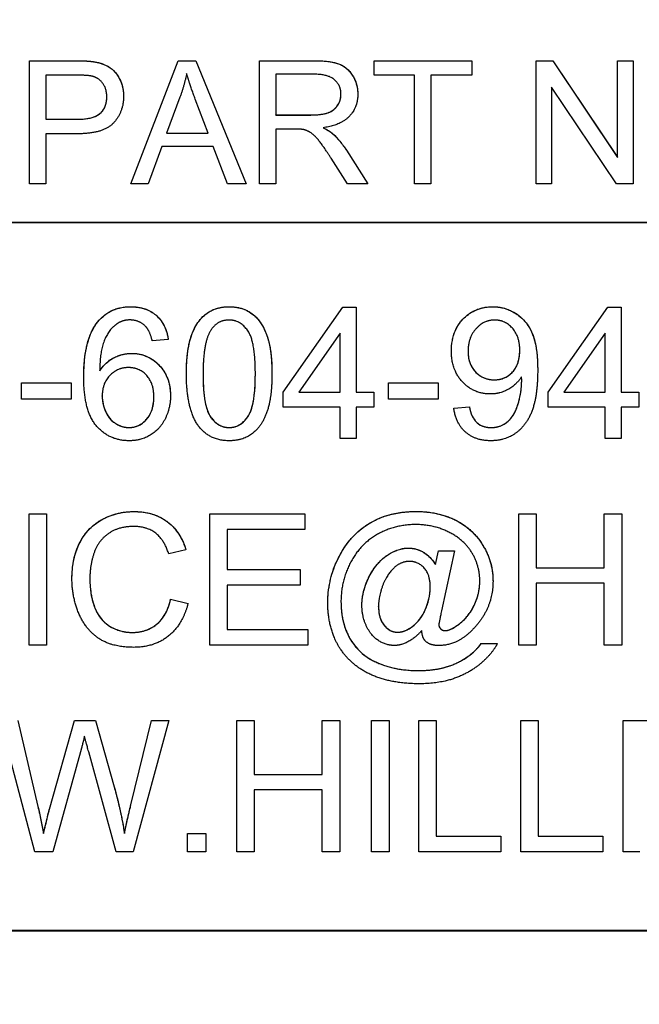
# Model space of a CAD drawing. Units: millimetres. Extents: x 155 to 2090, y 19 to 2724.
# Drawn here: x 609 to 617, y 1038 to 1050 of the extents above; entities that cross this region are included whole.
import ezdxf

# ---------------------------------------------------------------- set-up
doc = ezdxf.new("R2010")
doc.units = ezdxf.units.MM
doc.header["$LTSCALE"] = 10
doc.layers.add('Dimensions(Hillmar_metric)', color=7, linetype='Continuous', lineweight=13)
doc.layers.add('Visible Edges(Hillmar_metric)', color=7, linetype='Continuous', lineweight=25)
doc.layers.add('Visible Tangent Edges(Hillmar_Metric)', color=7, linetype='Continuous', lineweight=25, true_color=0xc0c0c0)
doc.styles.add('Hillmar_metric_Dimensions', font='arial.ttf')
doc.dimstyles.new('DEFAULT-ISO-Method 1b-Hillmar_metric', dxfattribs={"dimscale": 10, "dimtxt": 2, "dimasz": 2.5, "dimexe": 1, "dimexo": 1, "dimgap": 0.25, "dimtad": 1, "dimtih": 1, "dimtoh": 1, "dimrnd": 1e-08, "dimdsep": 46, "dimtxsty": 'Hillmar_metric_Dimensions', "dimcen": 0.09, "dimdle": 8, "dimclrd": 7, "dimclre": 7, "dimclrt": 7, "dimazin": 2, "dimtfac": 0.75, "dimtmove": 0, "dimatfit": 3, "dimfxl": 1, "dimtolj": 1, "dimlwd": 9, "dimlwe": 9, "dimarcsym": 0})

# ---------------------------------------------------------------- blocks, each defined once
blk = doc.blocks.new('*D28')
at = {"layer": 'Defpoints', "color": 0, "linetype": 'Continuous', "transparency": 16777216}
for p in [(530.072, 1128.187), (804.653, 955.081), (530.072, 875.081)]:
    blk.add_point(p, dxfattribs=at)
at = {"layer": 'Dimensions(Hillmar_metric)', "color": 7, "linetype": 'Continuous', "lineweight": 9, "transparency": 16777216}
for p, q in [((530.072, 1118.187), (530.072, 865.081)), ((804.653, 945.081), (804.653, 865.081)), ((779.653, 875.081), (555.072, 875.081))]:
    blk.add_line(p, q, dxfattribs=at)
at = {"layer": 'Dimensions(Hillmar_metric)', "color": 7, "linetype": 'Continuous', "transparency": 16777216}
for points in [[(555.072, 879.247), (555.072, 870.914), (530.072, 875.081)], [(779.653, 879.247), (779.653, 870.914), (804.653, 875.081)]]:
    blk.add_solid(points, dxfattribs=at)
at = {"layer": 'Dimensions(Hillmar_metric)', "color": 7, "linetype": 'Continuous', "lineweight": 13, "transparency": 16777216, "insert": (668.362, 887.792), "char_height": 20, "attachment_point": 5, "style": 'Hillmar_metric_Dimensions'}
blk.add_mtext('\\A1;275', dxfattribs=at)

msp = doc.modelspace()

# ---------------------------------------------------------------- linework, layer by layer
at = {"layer": 'Visible Edges(Hillmar_metric)'}
for p, q in [((609.3578, 1049.3195), (609.9237, 1049.3195)), ((609.3578, 1047.8195), (609.3578, 1049.3195)), ((609.3578, 1049.3191), (609.9237, 1049.3191)), ((610.1524, 1049.3043), (610.1524, 1049.3046)), ((610.5926, 1047.8195), (611.1688, 1049.3195)), ((610.5927, 1047.8195), (611.1688, 1049.3191)), ((611.1688, 1049.3195), (611.3837, 1049.3195)), ((611.1688, 1049.3191), (611.1688, 1049.3195)), ((611.1688, 1049.3191), (611.3837, 1049.3191)), ((611.3837, 1049.3195), (611.9965, 1047.8195)), ((611.3837, 1049.3191), (611.3837, 1049.3195)), ((611.3837, 1049.3191), (611.9964, 1047.8195)), ((612.1577, 1049.3195), (612.8231, 1049.3195)), ((612.1577, 1047.8195), (612.1577, 1049.3195)), ((612.1577, 1049.3191), (612.8231, 1049.3191)), ((613.556, 1049.3195), (614.745, 1049.3195)), ((613.556, 1049.1423), (613.556, 1049.3195)), ((613.556, 1049.3191), (614.745, 1049.3191)), ((614.745, 1049.3195), (614.745, 1049.1423)), ((615.5293, 1049.3195), (615.7328, 1049.3195)), ((615.5293, 1047.8195), (615.5293, 1049.3195)), ((615.5293, 1049.3191), (615.7328, 1049.3191)), ((615.7328, 1049.3195), (616.5217, 1048.1419)), ((615.7328, 1049.3191), (615.7328, 1049.3195)), ((615.7328, 1049.3191), (616.5217, 1048.1415)), ((616.5217, 1049.3195), (616.7115, 1049.3195)), ((616.5217, 1048.1419), (616.5217, 1049.3195)), ((616.5217, 1049.3191), (616.7115, 1049.3191)), ((616.7115, 1049.3195), (616.7115, 1047.8195)), ((609.5568, 1049.1423), (609.5568, 1048.6061)), ((609.9409, 1049.1423), (609.5568, 1049.1423)), ((612.3567, 1049.1537), (612.3567, 1048.6575)), ((612.8311, 1049.1537), (612.3567, 1049.1537)), ((614.0499, 1049.1423), (613.556, 1049.1423)), ((614.0499, 1047.8195), (614.0499, 1049.1423)), ((614.745, 1049.1423), (614.2488, 1049.1423)), ((614.2488, 1049.1423), (614.2488, 1047.8195)), ((615.7191, 1048.9971), (615.7191, 1047.8195)), ((616.508, 1047.8195), (615.7191, 1048.9971)), ((610.2987, 1048.879), (610.2987, 1048.8793)), ((611.1905, 1048.8748), (611.0247, 1048.4346)), ((611.5346, 1048.4346), (611.3769, 1048.8508)), ((613.1524, 1048.9098), (613.1524, 1048.9102)), ((609.5568, 1048.6061), (609.9443, 1048.6061)), ((609.5568, 1048.6057), (609.5568, 1048.6061)), ((609.5568, 1048.6057), (609.9443, 1048.6057)), ((612.3567, 1048.6575), (612.7831, 1048.6575)), ((612.3567, 1048.6572), (612.3567, 1048.6575)), ((612.3567, 1048.6572), (612.7831, 1048.6572)), ((612.3567, 1048.4861), (612.3567, 1047.8195)), ((612.5865, 1048.4861), (612.3567, 1048.4861)), ((612.9352, 1048.5017), (612.9352, 1048.5021)), ((609.942, 1048.4289), (609.5568, 1048.4289)), ((609.5568, 1048.4289), (609.5568, 1047.8195)), ((611.0247, 1048.4346), (611.5346, 1048.4346)), ((611.0247, 1048.4342), (611.0247, 1048.4346)), ((611.0247, 1048.4342), (611.5346, 1048.4342)), ((611.5346, 1048.4342), (611.5346, 1048.4346)), ((613.0541, 1048.4274), (613.0541, 1048.4277)), ((610.9676, 1048.2734), (610.8029, 1047.8195)), ((611.5964, 1048.2734), (610.9676, 1048.2734)), ((611.7702, 1047.8195), (611.5964, 1048.2734)), ((613.2187, 1048.2277), (613.4782, 1047.8195)), ((613.2187, 1048.2273), (613.478, 1047.8195)), ((613.2302, 1047.8195), (613.0312, 1048.1316)), ((616.5217, 1048.1415), (616.5217, 1048.1419)), ((609.5568, 1047.8195), (609.3578, 1047.8195)), ((610.8029, 1047.8195), (610.5926, 1047.8195)), ((611.9965, 1047.8195), (611.7702, 1047.8195)), ((612.3567, 1047.8195), (612.1577, 1047.8195)), ((613.4782, 1047.8195), (613.2302, 1047.8195)), ((614.2488, 1047.8195), (614.0499, 1047.8195)), ((615.7191, 1047.8195), (615.5293, 1047.8195)), ((616.7115, 1047.8195), (616.508, 1047.8195)), ((637.9718, 1047.3467), (588.1718, 1047.3467)), ((588.1718, 1047.346), (637.9718, 1047.346)), ((612.4468, 1045.2783), (613.1761, 1046.3149)), ((612.4468, 1045.2779), (613.1761, 1046.3145)), ((613.1761, 1046.3149), (613.337, 1046.3149)), ((613.1761, 1046.3145), (613.1761, 1046.3149)), ((613.1761, 1046.3145), (613.337, 1046.3145)), ((613.337, 1046.3149), (613.337, 1045.2783)), ((615.6761, 1045.2783), (616.4053, 1046.3149)), ((615.6761, 1045.2779), (616.4053, 1046.3145)), ((616.4053, 1046.3149), (616.5663, 1046.3149)), ((616.4053, 1046.3145), (616.4053, 1046.3149)), ((616.4053, 1046.3145), (616.5663, 1046.3145)), ((616.5663, 1046.3149), (616.5663, 1045.2783)), ((613.1407, 1046.0002), (612.6395, 1045.2783)), ((613.1407, 1045.2783), (613.1407, 1046.0002)), ((616.37, 1046.0002), (615.8688, 1045.2783)), ((616.37, 1045.2783), (616.37, 1046.0002)), ((611.0468, 1045.9222), (610.8517, 1045.9063)), ((614.7005, 1045.7742), (614.7005, 1045.7746)), ((615.3309, 1045.7901), (615.3309, 1045.7905)), ((610.2127, 1045.5389), (610.2127, 1045.5393)), ((611.4712, 1045.5035), (611.4712, 1045.5039)), ((612.109, 1045.5035), (612.109, 1045.5039)), ((609.259, 1045.3929), (609.8639, 1045.3929)), ((609.259, 1045.1954), (609.259, 1045.3929)), ((609.259, 1045.3925), (609.8639, 1045.3925)), ((609.8639, 1045.3929), (609.8639, 1045.1954)), ((613.7309, 1045.1954), (613.7309, 1045.3929)), ((613.7309, 1045.3929), (614.3358, 1045.3929)), ((613.7309, 1045.3925), (614.3358, 1045.3925)), ((614.3358, 1045.3929), (614.3358, 1045.1954)), ((615.3541, 1045.4291), (615.3541, 1045.4295)), ((610.2431, 1045.2328), (610.2431, 1045.2332)), ((612.4468, 1045.0978), (612.4468, 1045.2783)), ((612.6395, 1045.2783), (613.1407, 1045.2783)), ((612.6395, 1045.2779), (612.6395, 1045.2783)), ((612.6395, 1045.2779), (613.1407, 1045.2779)), ((613.1407, 1045.2779), (613.1407, 1045.2783)), ((613.337, 1045.2783), (613.5529, 1045.2783)), ((613.337, 1045.2779), (613.337, 1045.2783)), ((613.337, 1045.2779), (613.5529, 1045.2779)), ((613.5529, 1045.2783), (613.5529, 1045.0978)), ((615.6761, 1045.0978), (615.6761, 1045.2783)), ((615.8688, 1045.2783), (616.37, 1045.2783)), ((615.8688, 1045.2779), (615.8688, 1045.2783)), ((615.8688, 1045.2779), (616.37, 1045.2779)), ((616.37, 1045.2779), (616.37, 1045.2783)), ((616.5663, 1045.2783), (616.7822, 1045.2783)), ((616.5663, 1045.2779), (616.5663, 1045.2783)), ((616.5663, 1045.2779), (616.7822, 1045.2779)), ((616.7822, 1045.2783), (616.7822, 1045.0978)), ((609.8639, 1045.1954), (609.259, 1045.1954)), ((610.8724, 1045.2218), (610.8724, 1045.2222)), ((614.3358, 1045.1954), (613.7309, 1045.1954)), ((614.5273, 1045.0856), (614.7163, 1045.1027)), ((614.7163, 1045.1023), (614.7163, 1045.1027)), ((613.1407, 1045.0978), (612.4468, 1045.0978)), ((613.1407, 1044.7149), (613.1407, 1045.0978)), ((613.337, 1045.0978), (613.337, 1044.7149)), ((613.5529, 1045.0978), (613.337, 1045.0978)), ((614.5273, 1045.0852), (614.7163, 1045.1023)), ((616.37, 1045.0978), (615.6761, 1045.0978)), ((616.37, 1044.7149), (616.37, 1045.0978)), ((616.5663, 1045.0978), (616.5663, 1044.7149)), ((616.7822, 1045.0978), (616.5663, 1045.0978)), ((613.337, 1044.7149), (613.1407, 1044.7149)), ((616.5663, 1044.7149), (616.37, 1044.7149)), ((609.3511, 1043.797), (609.5633, 1043.797)), ((609.3511, 1042.197), (609.3511, 1043.797)), ((609.3511, 1043.7966), (609.5633, 1043.7966)), ((609.5633, 1043.797), (609.5633, 1042.197)), ((611.5547, 1043.797), (612.7133, 1043.797)), ((611.5547, 1042.197), (611.5547, 1043.797)), ((611.5547, 1043.7966), (612.7133, 1043.7966)), ((612.7133, 1043.797), (612.7133, 1043.6079)), ((615.3194, 1042.197), (615.3194, 1043.797)), ((615.3194, 1043.797), (615.5316, 1043.797)), ((615.3194, 1043.7966), (615.5316, 1043.7966)), ((615.5316, 1043.797), (615.5316, 1043.1396)), ((616.3608, 1043.1396), (616.3608, 1043.797)), ((616.3608, 1043.797), (616.573, 1043.797)), ((616.3608, 1043.7966), (616.573, 1043.7966)), ((616.573, 1043.797), (616.573, 1042.197)), ((611.7669, 1043.6079), (611.7669, 1043.1189)), ((612.7133, 1043.6079), (611.7669, 1043.6079)), ((611.262, 1043.3592), (611.0535, 1043.3092)), ((614.3023, 1043.1787), (614.3401, 1043.3482)), ((614.3023, 1043.1783), (614.3401, 1043.3478)), ((614.3401, 1043.3482), (614.5352, 1043.3482)), ((614.3401, 1043.3478), (614.3401, 1043.3482)), ((614.3401, 1043.3478), (614.5351, 1043.3478)), ((614.5352, 1043.3482), (614.3779, 1042.6153)), ((611.7669, 1043.1189), (612.6535, 1043.1189)), ((611.7669, 1043.1185), (611.7669, 1043.1189)), ((611.7669, 1043.1185), (612.6535, 1043.1185)), ((612.6535, 1043.1189), (612.6535, 1042.9299)), ((614.3023, 1043.1783), (614.3023, 1043.1787)), ((615.5316, 1043.1393), (615.5316, 1043.1396)), ((615.5316, 1043.1396), (616.3608, 1043.1396)), ((615.5316, 1043.1393), (616.3608, 1043.1393)), ((616.3608, 1043.1393), (616.3608, 1043.1396)), ((610.0925, 1043.01), (610.0925, 1043.0104)), ((614.8438, 1042.9771), (614.8438, 1042.9775)), ((616.3608, 1042.9506), (615.5316, 1042.9506)), ((615.5316, 1042.9506), (615.5316, 1042.197)), ((616.3608, 1042.197), (616.3608, 1042.9506)), ((612.6535, 1042.9299), (611.7669, 1042.9299)), ((611.7669, 1042.9299), (611.7669, 1042.386)), ((614.2401, 1042.9051), (614.2401, 1042.9055)), ((611.0767, 1042.7592), (611.2889, 1042.7055)), ((611.0767, 1042.7588), (611.0767, 1042.7592)), ((611.0767, 1042.7588), (611.2888, 1042.7051)), ((613.1523, 1042.7246), (613.1523, 1042.725)), ((613.6096, 1042.6697), (613.6096, 1042.6701)), ((611.7669, 1042.386), (612.7498, 1042.386)), ((611.7669, 1042.3856), (611.7669, 1042.386)), ((611.7669, 1042.3856), (612.7498, 1042.3856)), ((612.7498, 1042.386), (612.7498, 1042.197)), ((614.345, 1042.4454), (614.345, 1042.4457)), ((614.573, 1042.4405), (614.573, 1042.4409)), ((609.5633, 1042.197), (609.3511, 1042.197)), ((612.7498, 1042.197), (611.5547, 1042.197)), ((614.8608, 1042.2173), (614.8608, 1042.2177)), ((614.8608, 1042.2177), (615.0584, 1042.2177)), ((614.8608, 1042.2173), (615.0582, 1042.2173)), ((615.5316, 1042.197), (615.3194, 1042.197)), ((616.573, 1042.197), (616.3608, 1042.197)), ((609.423, 1039.6791), (608.9986, 1041.2791)), ((609.2157, 1041.2791), (609.4596, 1040.2303)), ((609.2157, 1041.2787), (609.4596, 1040.2299)), ((609.5998, 1040.1986), (609.9035, 1041.2791)), ((609.5998, 1040.1982), (609.9035, 1041.2787)), ((609.9035, 1041.2791), (610.1596, 1041.2791)), ((609.9035, 1041.2787), (609.9035, 1041.2791)), ((609.9035, 1041.2787), (610.1596, 1041.2787)), ((610.1596, 1041.2791), (610.3889, 1040.4693)), ((610.1596, 1041.2787), (610.1596, 1041.2791)), ((610.1596, 1041.2787), (610.3889, 1040.4689)), ((610.5925, 1040.251), (610.8425, 1041.2791)), ((610.5925, 1040.2506), (610.8425, 1041.2787)), ((611.0559, 1041.2791), (610.6194, 1039.6791)), ((610.8425, 1041.2787), (610.8425, 1041.2791)), ((610.8425, 1041.2791), (611.0559, 1041.2791)), ((610.8425, 1041.2787), (611.0558, 1041.2787)), ((611.8828, 1041.2791), (612.095, 1041.2791)), ((611.8828, 1039.6791), (611.8828, 1041.2791)), ((611.8828, 1041.2787), (612.095, 1041.2787)), ((612.095, 1041.2791), (612.095, 1040.6217)), ((612.9242, 1041.2791), (613.1364, 1041.2791)), ((612.9242, 1040.6217), (612.9242, 1041.2791)), ((612.9242, 1041.2787), (613.1364, 1041.2787)), ((613.1364, 1041.2791), (613.1364, 1039.6791)), ((613.5255, 1041.2791), (613.7377, 1041.2791)), ((613.5255, 1039.6791), (613.5255, 1041.2791)), ((613.5255, 1041.2787), (613.7377, 1041.2787)), ((613.7377, 1041.2791), (613.7377, 1039.6791)), ((614.1011, 1041.2791), (614.3133, 1041.2791)), ((614.1011, 1039.6791), (614.1011, 1041.2791)), ((614.1011, 1041.2787), (614.3133, 1041.2787)), ((614.3133, 1041.2791), (614.3133, 1039.8681)), ((615.3438, 1041.2791), (615.5559, 1041.2791)), ((615.3438, 1039.6791), (615.3438, 1041.2791)), ((615.3438, 1041.2787), (615.5559, 1041.2787)), ((615.5559, 1041.2791), (615.5559, 1039.8681)), ((616.5889, 1041.2791), (616.9072, 1041.2791)), ((616.5889, 1039.6791), (616.5889, 1041.2791)), ((616.5889, 1041.2787), (616.9072, 1041.2787)), ((609.9791, 1040.8986), (609.6413, 1039.6791)), ((610.412, 1039.6791), (610.0779, 1040.8986)), ((612.095, 1040.6217), (612.9242, 1040.6217)), ((612.095, 1040.6213), (612.095, 1040.6217)), ((612.095, 1040.6213), (612.9242, 1040.6213)), ((612.9242, 1040.6213), (612.9242, 1040.6217)), ((612.095, 1040.4327), (612.095, 1039.6791)), ((612.9242, 1040.4327), (612.095, 1040.4327)), ((612.9242, 1039.6791), (612.9242, 1040.4327)), ((609.5279, 1039.9018), (609.5279, 1039.9022)), ((610.5133, 1039.9018), (610.5133, 1039.9022)), ((611.284, 1039.9022), (611.5072, 1039.9022)), ((611.284, 1039.6791), (611.284, 1039.9022)), ((611.284, 1039.9018), (611.5072, 1039.9018)), ((611.5072, 1039.9022), (611.5072, 1039.6791)), ((614.3133, 1039.8681), (615.1011, 1039.8681)), ((614.3133, 1039.8677), (614.3133, 1039.8681)), ((614.3133, 1039.8677), (615.1011, 1039.8677)), ((615.1011, 1039.8681), (615.1011, 1039.6791)), ((615.5559, 1039.8681), (616.3438, 1039.8681)), ((615.5559, 1039.8677), (615.5559, 1039.8681)), ((615.5559, 1039.8677), (616.3438, 1039.8677)), ((616.3438, 1039.8681), (616.3438, 1039.6791)), ((609.6413, 1039.6791), (609.423, 1039.6791)), ((610.6194, 1039.6791), (610.412, 1039.6791)), ((611.5072, 1039.6791), (611.284, 1039.6791)), ((612.095, 1039.6791), (611.8828, 1039.6791)), ((613.1364, 1039.6791), (612.9242, 1039.6791)), ((613.7377, 1039.6791), (613.5255, 1039.6791)), ((615.1011, 1039.6791), (614.1011, 1039.6791)), ((616.3438, 1039.6791), (615.3438, 1039.6791)), ((616.7925, 1039.6791), (616.5889, 1039.6791)), ((641.0718, 1038.721), (585.0718, 1038.721)), ((585.0718, 1038.7171), (641.0718, 1038.7171))]:
    msp.add_line(p, q, dxfattribs=at)
for points in [[(609.9237, 1049.3195), (610.0735, 1049.3195), (610.1524, 1049.3046)], [(610.1524, 1049.3046), (610.2633, 1049.2864), (610.4119, 1049.1835), (610.5034, 1048.9971), (610.5034, 1048.8851)], [(612.8231, 1049.3195), (613.0232, 1049.3195), (613.2324, 1049.2383), (613.3571, 1049.0337), (613.3571, 1048.9102)], [(610.1261, 1049.1286), (610.0758, 1049.1423), (609.9409, 1049.1423)], [(610.2987, 1048.8793), (610.2987, 1048.9731), (610.2039, 1049.108), (610.1261, 1049.1286)], [(611.2717, 1049.1617), (611.242, 1049.0177), (611.1905, 1048.8748)], [(611.3769, 1048.8508), (611.306, 1049.0405), (611.2717, 1049.1617)], [(613.1524, 1048.9102), (613.1524, 1049.0165), (612.9981, 1049.1537), (612.8311, 1049.1537)], [(610.5034, 1048.8851), (610.5034, 1048.6941), (610.2599, 1048.4289), (609.942, 1048.4289)], [(609.9443, 1048.6061), (610.1375, 1048.6061), (610.2987, 1048.749), (610.2987, 1048.8793)], [(612.7831, 1048.6575), (612.9192, 1048.6575), (613.0724, 1048.7136), (613.1524, 1048.8382), (613.1524, 1048.9102)], [(613.3571, 1048.9102), (613.3571, 1048.7502), (613.1501, 1048.5318), (612.9352, 1048.5021)], [(612.6974, 1048.4792), (612.6631, 1048.4861), (612.5865, 1048.4861)], [(613.0312, 1048.1316), (612.9443, 1048.2665), (612.8323, 1048.4095), (612.7431, 1048.4678), (612.6974, 1048.4792)], [(612.9352, 1048.5021), (613.0129, 1048.4643), (613.0541, 1048.4277)], [(613.0541, 1048.4277), (613.141, 1048.3477), (613.2187, 1048.2277)], [(610.1895, 1046.138), (610.3383, 1046.321), (610.5919, 1046.321)], [(610.5919, 1046.321), (610.7809, 1046.321), (611.0224, 1046.1088), (611.0468, 1045.9222)], [(611.2688, 1045.5039), (611.2688, 1045.788), (611.3858, 1046.1344), (611.6151, 1046.321), (611.7907, 1046.321)], [(611.7907, 1046.321), (611.9188, 1046.321), (612.1139, 1046.2173), (612.2395, 1046.0222), (612.3114, 1045.7417), (612.3114, 1045.5039)], [(614.498, 1045.7807), (614.498, 1046.0246), (614.7846, 1046.321), (615.0005, 1046.321)], [(615.0005, 1046.321), (615.1566, 1046.321), (615.4151, 1046.1527), (615.5492, 1045.8417), (615.5492, 1045.5478)], [(610.0175, 1045.4636), (610.0175, 1045.9271), (610.1895, 1046.138)], [(610.4151, 1046.1075), (610.3224, 1046.0405), (610.2151, 1045.7795), (610.2127, 1045.5393)], [(610.5797, 1046.16), (610.4858, 1046.16), (610.4151, 1046.1075)], [(610.7773, 1046.0758), (610.6968, 1046.16), (610.5797, 1046.16)], [(610.8517, 1045.9063), (610.8248, 1046.0222), (610.7773, 1046.0758)], [(611.7883, 1046.1588), (611.6529, 1046.1588), (611.5724, 1046.0441)], [(612.109, 1045.5039), (612.109, 1045.899), (611.9248, 1046.1588), (611.7883, 1046.1588)], [(615.0248, 1046.1588), (614.8931, 1046.1588), (614.7005, 1045.9454), (614.7005, 1045.7746)], [(615.3309, 1045.7905), (615.3309, 1045.96), (615.1517, 1046.1588), (615.0248, 1046.1588)], [(611.5724, 1046.0441), (611.4712, 1045.8978), (611.4712, 1045.5039)], [(610.2127, 1045.5393), (610.2834, 1045.6478), (610.4895, 1045.7527), (610.6017, 1045.7527)], [(610.6017, 1045.7527), (610.798, 1045.7527), (611.0748, 1045.4636), (611.0748, 1045.2344)], [(614.9712, 1045.2576), (614.7724, 1045.2576), (614.498, 1045.5454), (614.498, 1045.7807)], [(614.7005, 1045.7746), (614.7005, 1045.6222), (614.8834, 1045.4307), (615.02, 1045.4307)], [(615.02, 1045.4307), (615.1553, 1045.4307), (615.3309, 1045.6222), (615.3309, 1045.7905)], [(610.5736, 1044.688), (610.3273, 1044.688), (610.0175, 1045.049), (610.0175, 1045.4636)], [(610.5614, 1045.5795), (610.4285, 1045.5795), (610.2431, 1045.388), (610.2431, 1045.2332)], [(610.8724, 1045.2222), (610.8724, 1045.388), (610.6968, 1045.5795), (610.5614, 1045.5795)], [(611.4273, 1044.8527), (611.2688, 1045.0539), (611.2688, 1045.5039)], [(611.4712, 1045.5039), (611.4712, 1045.1088), (611.6553, 1044.849), (611.7907, 1044.849)], [(611.7907, 1044.849), (611.9248, 1044.849), (612.109, 1045.11), (612.109, 1045.5039)], [(612.3114, 1045.5039), (612.3114, 1045.2222), (612.1956, 1044.8758), (611.9651, 1044.688), (611.7907, 1044.688)], [(615.3529, 1045.4685), (615.2944, 1045.3746), (615.0907, 1045.2576), (614.9712, 1045.2576)], [(615.5492, 1045.5478), (615.5492, 1045.2405), (615.4163, 1044.8783), (615.1529, 1044.688), (614.9761, 1044.688)], [(615.3541, 1045.4295), (615.3541, 1045.4417), (615.3529, 1045.4685)], [(614.9809, 1044.849), (615.0712, 1044.849), (615.209, 1044.9319), (615.2956, 1045.071), (615.3541, 1045.3063), (615.3541, 1045.4295)], [(610.2431, 1045.2332), (610.2431, 1045.1319), (610.3297, 1044.9466), (610.4834, 1044.849), (610.5688, 1044.849)], [(611.0748, 1045.2344), (611.0748, 1045.0844), (610.9444, 1044.8258), (610.7175, 1044.688), (610.5736, 1044.688)], [(610.5688, 1044.849), (610.6944, 1044.849), (610.8724, 1045.0502), (610.8724, 1045.2222)], [(614.7163, 1045.1027), (614.7407, 1044.9697), (614.8761, 1044.849), (614.9809, 1044.849)], [(614.9761, 1044.688), (614.7895, 1044.688), (614.5517, 1044.8966), (614.5273, 1045.0856)], [(611.7907, 1044.688), (611.559, 1044.688), (611.4273, 1044.8527)], [(609.8742, 1043.0092), (609.8742, 1043.2592), (610.0657, 1043.6323), (610.4181, 1043.825), (610.6303, 1043.825)], [(610.6303, 1043.825), (610.8706, 1043.825), (611.1974, 1043.5799), (611.262, 1043.3592)], [(613.0998, 1043.2165), (613.234, 1043.5116), (613.723, 1043.8262), (614.073, 1043.8262)], [(614.073, 1043.8262), (614.3438, 1043.8262), (614.7742, 1043.6043), (614.8986, 1043.3848)], [(614.0633, 1043.6665), (613.8072, 1043.6665), (613.3852, 1043.4274), (613.1523, 1042.9811), (613.1523, 1042.725)], [(614.8438, 1042.9775), (614.8438, 1043.1604), (614.6572, 1043.4762), (614.2864, 1043.6665), (614.0633, 1043.6665)], [(610.6255, 1043.6433), (610.4413, 1043.6433), (610.1925, 1043.4665), (610.0925, 1043.1689), (610.0925, 1043.0104)], [(611.0535, 1043.3092), (610.9974, 1043.4835), (610.7864, 1043.6433), (610.6255, 1043.6433)], [(613.4072, 1042.6836), (613.4072, 1042.8567), (613.5852, 1043.2055), (613.8486, 1043.3799), (613.973, 1043.3799)], [(613.973, 1043.3799), (614.0681, 1043.3799), (614.2401, 1043.2811), (614.3023, 1043.1787)], [(614.8986, 1043.3848), (615.0047, 1043.197), (615.0047, 1042.975)], [(612.9913, 1042.7092), (612.9913, 1042.975), (613.0998, 1043.2165)], [(613.9877, 1043.2177), (613.9181, 1043.2177), (613.795, 1043.147), (613.6791, 1042.9896), (613.6096, 1042.764), (613.6096, 1042.6701)], [(614.2401, 1042.9055), (614.2401, 1043.0543), (614.0925, 1043.2177), (613.9877, 1043.2177)], [(610.6267, 1042.1701), (610.3681, 1042.1701), (610.0438, 1042.3811), (609.8742, 1042.7799), (609.8742, 1043.0092)], [(610.0925, 1043.0104), (610.0925, 1042.8067), (610.212, 1042.5018), (610.462, 1042.3518), (610.6084, 1042.3518)], [(614.573, 1042.4409), (614.6986, 1042.5275), (614.8438, 1042.8214), (614.8438, 1042.9775)], [(615.0047, 1042.975), (615.0047, 1042.6579), (614.7816, 1042.4128)], [(613.8425, 1042.3543), (613.9035, 1042.3543), (614.0389, 1042.4275), (614.162, 1042.5714), (614.2401, 1042.7933), (614.2401, 1042.9055)], [(610.6084, 1042.3518), (610.7864, 1042.3518), (611.0328, 1042.5567), (611.0767, 1042.7592)], [(611.2889, 1042.7055), (611.2218, 1042.4445), (610.8767, 1042.1701), (610.6267, 1042.1701)], [(613.0828, 1042.2628), (612.9913, 1042.4701), (612.9913, 1042.7092)], [(613.1523, 1042.725), (613.1523, 1042.4579), (613.3852, 1042.0714), (613.8242, 1041.8872), (614.0925, 1041.8872)], [(613.8023, 1042.1933), (613.7047, 1042.1933), (613.5218, 1042.3067), (613.4072, 1042.5421), (613.4072, 1042.6836)], [(613.6096, 1042.6701), (613.6096, 1042.5201), (613.7511, 1042.3543), (613.8425, 1042.3543)], [(614.3779, 1042.6153), (614.345, 1042.4628), (614.345, 1042.4457)], [(614.1364, 1042.375), (614.0657, 1042.2921), (613.8901, 1042.1933), (613.8023, 1042.1933)], [(614.1572, 1042.2811), (614.1425, 1042.3079), (614.1364, 1042.375)], [(614.345, 1042.4457), (614.345, 1042.4165), (614.3901, 1042.3738), (614.4218, 1042.3738)], [(614.7816, 1042.4128), (614.5828, 1042.1921), (614.3474, 1042.1921)], [(614.4218, 1042.3738), (614.4791, 1042.3738), (614.573, 1042.4409)], [(614.0962, 1041.7262), (613.8535, 1041.7262), (613.4438, 1041.8506), (613.1559, 1042.1006), (613.0828, 1042.2628)], [(614.3474, 1042.1921), (614.2718, 1042.1921), (614.1791, 1042.2384), (614.1572, 1042.2811)], [(614.0925, 1041.8872), (614.3779, 1041.8872), (614.7645, 1042.0799), (614.8608, 1042.2177)], [(615.0584, 1042.2177), (615.0023, 1042.1031), (614.7316, 1041.8653), (614.3584, 1041.7262), (614.0962, 1041.7262)], [(610.0267, 1041.0864), (609.9998, 1040.9766), (609.9791, 1040.8986)], [(610.0779, 1040.8986), (610.034, 1041.051), (610.0267, 1041.0864)], [(610.3889, 1040.4693), (610.473, 1040.1681), (610.5133, 1039.9022)], [(609.4596, 1040.2303), (609.4986, 1040.0656), (609.5279, 1039.9022)], [(609.5279, 1039.9022), (609.5889, 1040.1595), (609.5998, 1040.1986)], [(610.5133, 1039.9022), (610.5438, 1040.0547), (610.5925, 1040.251)]]:
    msp.add_open_spline(points, degree=2, dxfattribs=at)
for points, knots in [([(609.9237, 1049.3191), (609.9668, 1049.3191), (610.0128, 1049.3182), (610.0869, 1049.3134), (610.1217, 1049.31), (610.1524, 1049.3043)], [-0.022358249, -0.022358249, -0.022358249, -0.022358249, -0.009375323, -0.009375323, 0, 0, 0, 0]), ([(610.1524, 1049.3043), (610.197, 1049.2969), (610.2413, 1049.2848), (610.3281, 1049.2448), (610.3594, 1049.22), (610.4272, 1049.1529), (610.4542, 1049.1004), (610.4927, 1049.0078), (610.5034, 1048.9473), (610.5034, 1048.8851)], [-0.040695845, -0.040695845, -0.040695845, -0.040695845, -0.035696009, -0.035696009, -0.030131621, -0.030131621, -0.018717012, -0.018717012, -0.000039379, -0.000039379, -0.000039379, -0.000039379]), ([(612.8231, 1049.3191), (612.9745, 1049.3191), (613.0691, 1049.3023), (613.1729, 1049.2603), (613.2086, 1049.2369), (613.284, 1049.1621), (613.3102, 1049.1115), (613.3467, 1049.0242), (613.357, 1048.9681), (613.3571, 1048.9102)], [-0.048120048, -0.048120048, -0.048120048, -0.048120048, -0.036105187, -0.036105187, -0.028426716, -0.028426716, -0.017421267, -0.017421267, -0.00003938, -0.00003938, -0.00003938, -0.00003938]), ([(609.9443, 1048.6057), (610.0238, 1048.6057), (610.0974, 1048.6147), (610.1896, 1048.6531), (610.2123, 1048.6704), (610.2511, 1048.71), (610.2673, 1048.735), (610.2932, 1048.7999), (610.2987, 1048.8395), (610.2987, 1048.879)], [-0.040977575, -0.040977575, -0.040977575, -0.040977575, -0.028454176, -0.028454176, -0.020947062, -0.020947062, -0.011828567, -0.011828567, 0, 0, 0, 0]), ([(612.7831, 1048.6572), (612.8267, 1048.6572), (612.8731, 1048.6593), (612.9627, 1048.6729), (612.9924, 1048.683), (613.0389, 1048.7035), (613.0627, 1048.7189), (613.1096, 1048.7655), (613.1249, 1048.7949), (613.1463, 1048.8459), (613.1524, 1048.8773), (613.1524, 1048.9098)], [-0.029627289, -0.029627289, -0.029627289, -0.029627289, -0.025884704, -0.025884704, -0.021843392, -0.021843392, -0.016609337, -0.016609337, -0.009764968, -0.009764968, 0, 0, 0, 0]), ([(612.9352, 1048.5017), (612.9583, 1048.4904), (612.982, 1048.4779), (613.0211, 1048.4534), (613.0388, 1048.441), (613.0541, 1048.4274)], [-0.013879408, -0.013879408, -0.013879408, -0.013879408, -0.006148044, -0.006148044, 0, 0, 0, 0]), ([(613.0541, 1048.4274), (613.0844, 1048.3995), (613.1125, 1048.3691), (613.1675, 1048.3023), (613.1941, 1048.2653), (613.2187, 1048.2273)], [-0.025935774, -0.025935774, -0.025935774, -0.025935774, -0.01358625, -0.01358625, 0, 0, 0, 0]), ([(610.1895, 1046.1376), (610.2152, 1046.1693), (610.2442, 1046.1979), (610.3083, 1046.2465), (610.3424, 1046.266), (610.4467, 1046.3092), (610.5188, 1046.3206), (610.5919, 1046.3206)], [-0.046075666, -0.046075666, -0.046075666, -0.046075666, -0.03382988, -0.03382988, -0.021942935, -0.021942935, 0, 0, 0, 0]), ([(610.5919, 1046.3206), (610.6457, 1046.3206), (610.6995, 1046.3141), (610.7984, 1046.2836), (610.842, 1046.2615), (610.9164, 1046.2042), (610.9553, 1046.1654), (611.0198, 1046.0517), (611.0381, 1045.9878), (611.0467, 1045.9222)], [-0.084396939, -0.084396939, -0.084396939, -0.084396939, -0.060897619, -0.060897619, -0.039242081, -0.039242081, -0.019899715, -0.019899715, -0.000039296, -0.000039296, -0.000039296, -0.000039296]), ([(611.2688, 1045.5039), (611.2688, 1045.6066), (611.2745, 1045.7161), (611.3026, 1045.8791), (611.3218, 1045.9627), (611.3891, 1046.1029), (611.4246, 1046.1559), (611.5155, 1046.2444), (611.5605, 1046.2702), (611.6612, 1046.311), (611.7258, 1046.3206), (611.7907, 1046.3206)], [-0.096472298, -0.096472298, -0.096472298, -0.096472298, -0.064990551, -0.064990551, -0.045874853, -0.045874853, -0.032612486, -0.032612486, -0.019463506, -0.019463506, 0, 0, 0, 0]), ([(611.7907, 1046.3206), (611.8287, 1046.3206), (611.8667, 1046.3171), (611.9385, 1046.3018), (611.9719, 1046.2906), (612.0437, 1046.2556), (612.0908, 1046.225), (612.1902, 1046.112), (612.223, 1046.0387), (612.2889, 1045.8627), (612.3114, 1045.7211), (612.3114, 1045.5039)], [-0.15883551, -0.15883551, -0.15883551, -0.15883551, -0.13833667, -0.13833667, -0.11925299, -0.11925299, -0.09528688, -0.09528688, -0.06522525, -0.06522525, -0.00003939, -0.00003939, -0.00003939, -0.00003939]), ([(614.498, 1045.7807), (614.498, 1045.8241), (614.5015, 1045.8676), (614.5168, 1045.9497), (614.5279, 1045.9881), (614.5733, 1046.0947), (614.6136, 1046.1457), (614.6965, 1046.2264), (614.7461, 1046.2601), (614.8655, 1046.3095), (614.9322, 1046.3206), (615.0005, 1046.3206)], [-0.073288514, -0.073288514, -0.073288514, -0.073288514, -0.063874144, -0.063874144, -0.055179037, -0.055179037, -0.038749626, -0.038749626, -0.020469818, -0.020469818, 0, 0, 0, 0]), ([(615.0005, 1046.3206), (615.0425, 1046.3206), (615.084, 1046.316), (615.1651, 1046.2966), (615.2035, 1046.2821), (615.2898, 1046.2373), (615.3446, 1046.1991), (615.4282, 1046.1009), (615.4698, 1046.0402), (615.5358, 1045.842), (615.5492, 1045.6997), (615.5492, 1045.5478)], [-0.2084355, -0.2084355, -0.2084355, -0.2084355, -0.17025419, -0.17025419, -0.13269951, -0.13269951, -0.08186856, -0.08186856, -0.04562235, -0.04562235, -0.00003938, -0.00003938, -0.00003938, -0.00003938]), ([(610.0175, 1045.4636), (610.0176, 1045.6358), (610.0353, 1045.8079), (610.1117, 1046.0186), (610.1446, 1046.0826), (610.1895, 1046.1376)], [-0.06725694, -0.06725694, -0.06725694, -0.06725694, -0.021313476, -0.021313476, 0, 0, 0, 0]), ([(610.2127, 1045.5389), (610.2388, 1045.579), (610.2696, 1045.6155), (610.3272, 1045.6642), (610.3642, 1045.6921), (610.4789, 1045.74), (610.539, 1045.7523), (610.6017, 1045.7523)], [-0.069388171, -0.069388171, -0.069388171, -0.069388171, -0.037275077, -0.037275077, -0.018789957, -0.018789957, 0, 0, 0, 0]), ([(610.6017, 1045.7523), (610.6633, 1045.7523), (610.723, 1045.7416), (610.8369, 1045.6937), (610.8867, 1045.6581), (610.9615, 1045.5825), (611.0038, 1045.5322), (611.0633, 1045.3863), (611.0748, 1045.3107), (611.0748, 1045.2344)], [-0.11493201, -0.11493201, -0.11493201, -0.11493201, -0.0811999, -0.0811999, -0.04727694, -0.04727694, -0.02293795, -0.02293795, -0.00003938, -0.00003938, -0.00003938, -0.00003938]), ([(614.7005, 1045.7742), (614.7005, 1045.7469), (614.7027, 1045.7196), (614.7124, 1045.6679), (614.7195, 1045.6437), (614.7455, 1045.583), (614.7685, 1045.5484), (614.8289, 1045.4899), (614.8603, 1045.4685), (614.9355, 1045.4374), (614.9772, 1045.4303), (615.02, 1045.4303)], [-0.055746173, -0.055746173, -0.055746173, -0.055746173, -0.046575998, -0.046575998, -0.038065494, -0.038065494, -0.024401786, -0.024401786, -0.012827002, -0.012827002, 0, 0, 0, 0]), ([(615.02, 1045.4303), (615.0417, 1045.4303), (615.0633, 1045.4322), (615.1049, 1045.4402), (615.1245, 1045.4461), (615.1789, 1045.4695), (615.2098, 1045.4915), (615.2574, 1045.5406), (615.2833, 1045.573), (615.3234, 1045.6755), (615.3309, 1045.7333), (615.3309, 1045.7901)], [-0.076345625, -0.076345625, -0.076345625, -0.076345625, -0.064704344, -0.064704344, -0.053670617, -0.053670617, -0.032980146, -0.032980146, -0.017042029, -0.017042029, 0, 0, 0, 0]), ([(611.4712, 1045.5035), (611.4712, 1045.4062), (611.4754, 1045.2974), (611.4992, 1045.1395), (611.5133, 1045.0782), (611.5592, 1044.975), (611.5872, 1044.9451), (611.6361, 1044.8989), (611.6631, 1044.8803), (611.7246, 1044.8546), (611.7571, 1044.8486), (611.7907, 1044.8486)], [-0.055350432, -0.055350432, -0.055350432, -0.055350432, -0.040025624, -0.040025624, -0.030297952, -0.030297952, -0.019985036, -0.019985036, -0.010081256, -0.010081256, 0, 0, 0, 0]), ([(611.7907, 1044.8486), (611.8124, 1044.8486), (611.8338, 1044.8512), (611.8755, 1044.8621), (611.8951, 1044.8702), (611.9497, 1044.9015), (611.9799, 1044.9306), (612.026, 1044.9901), (612.0504, 1045.0283), (612.1006, 1045.2181), (612.109, 1045.3655), (612.109, 1045.5035)], [-0.1404202, -0.1404202, -0.1404202, -0.1404202, -0.12228159, -0.12228159, -0.10438531, -0.10438531, -0.06964196, -0.06964196, -0.04140958, -0.04140958, 0, 0, 0, 0]), ([(614.9809, 1044.8486), (615.0031, 1044.8486), (615.0253, 1044.8505), (615.0677, 1044.8587), (615.0877, 1044.8648), (615.1559, 1044.8942), (615.1897, 1044.9253), (615.2415, 1044.9783), (615.2666, 1045.0203), (615.3092, 1045.1237), (615.3541, 1045.2523), (615.3541, 1045.4291)], [-0.14650108, -0.14650108, -0.14650108, -0.14650108, -0.13648276, -0.13648276, -0.12701737, -0.12701737, -0.10296781, -0.10296781, -0.05303295, -0.05303295, 0, 0, 0, 0]), ([(610.2431, 1045.2328), (610.2431, 1045.2003), (610.2465, 1045.1682), (610.2603, 1045.1046), (610.2706, 1045.0739), (610.2964, 1045.0167), (610.3175, 1044.9769), (610.3892, 1044.904), (610.4278, 1044.8832), (610.4923, 1044.8563), (610.5298, 1044.8486), (610.5688, 1044.8486)], [-0.050455117, -0.050455117, -0.050455117, -0.050455117, -0.040402863, -0.040402863, -0.030312616, -0.030312616, -0.020975077, -0.020975077, -0.011692573, -0.011692573, 0, 0, 0, 0]), ([(610.5688, 1044.8486), (610.5878, 1044.8486), (610.6067, 1044.8504), (610.6435, 1044.8577), (610.6611, 1044.8632), (610.7135, 1044.8859), (610.7444, 1044.9086), (610.7999, 1044.9655), (610.8246, 1045.0009), (610.8644, 1045.1021), (610.8724, 1045.1624), (610.8724, 1045.2218)], [-0.060151109, -0.060151109, -0.060151109, -0.060151109, -0.053264796, -0.053264796, -0.046580006, -0.046580006, -0.032598718, -0.032598718, -0.017827364, -0.017827364, 0, 0, 0, 0]), ([(614.7163, 1045.1023), (614.7235, 1045.063), (614.7346, 1045.0227), (614.7644, 1044.9608), (614.7802, 1044.9366), (614.8154, 1044.9016), (614.8392, 1044.8822), (614.9081, 1044.8541), (614.9443, 1044.8486), (614.9809, 1044.8486)], [-0.059339204, -0.059339204, -0.059339204, -0.059339204, -0.037747715, -0.037747715, -0.022299482, -0.022299482, -0.010979989, -0.010979989, 0, 0, 0, 0]), ([(609.8742, 1043.0092), (609.8743, 1043.0797), (609.88, 1043.1504), (609.9057, 1043.2836), (609.9245, 1043.3458), (609.9809, 1043.473), (610.0255, 1043.5488), (610.1248, 1043.6487), (610.1962, 1043.7139), (610.4163, 1043.8056), (610.5216, 1043.8246), (610.6303, 1043.8246)], [-0.30751427, -0.30751427, -0.30751427, -0.30751427, -0.22811181, -0.22811181, -0.15488061, -0.15488061, -0.07150876, -0.07150876, -0.03261568, -0.03261568, 0, 0, 0, 0]), ([(610.6303, 1043.8246), (610.6906, 1043.8246), (610.7508, 1043.8188), (610.8636, 1043.7926), (610.9155, 1043.7735), (611.0325, 1043.7097), (611.0924, 1043.6592), (611.1976, 1043.5277), (611.2364, 1043.4461), (611.2619, 1043.3591)], [-0.085325025, -0.085325025, -0.085325025, -0.085325025, -0.067242591, -0.067242591, -0.050554822, -0.050554822, -0.027241389, -0.027241389, -0.00003834, -0.00003834, -0.00003834, -0.00003834]), ([(613.0998, 1043.2161), (613.1563, 1043.3404), (613.2309, 1043.4538), (613.4052, 1043.6239), (613.5038, 1043.6959), (613.7709, 1043.8038), (613.9218, 1043.8258), (614.073, 1043.8258)], [-0.13873122, -0.13873122, -0.13873122, -0.13873122, -0.08639184, -0.08639184, -0.04536935, -0.04536935, 0, 0, 0, 0]), ([(614.073, 1043.8258), (614.1867, 1043.8258), (614.2991, 1043.8112), (614.4915, 1043.7507), (614.5913, 1043.7074), (614.7733, 1043.566), (614.8436, 1043.4815), (614.8986, 1043.3844)], [-0.11512747, -0.11512747, -0.11512747, -0.11512747, -0.06912882, -0.06912882, -0.03349355, -0.03349355, 0, 0, 0, 0]), ([(613.4072, 1042.6836), (613.4072, 1042.7478), (613.4164, 1042.8108), (613.4555, 1042.9504), (613.4873, 1043.0162), (613.5514, 1043.131), (613.5989, 1043.1949), (613.726, 1043.307), (613.7938, 1043.338), (613.8778, 1043.3696), (613.9247, 1043.3795), (613.973, 1043.3795)], [-0.050689628, -0.050689628, -0.050689628, -0.050689628, -0.044946371, -0.044946371, -0.03772654, -0.03772654, -0.02691538, -0.02691538, -0.014493203, -0.014493203, 0, 0, 0, 0]), ([(613.973, 1043.3795), (614.0113, 1043.3795), (614.0485, 1043.3735), (614.1125, 1043.3522), (614.1502, 1043.3362), (614.2354, 1043.2724), (614.2724, 1043.2275), (614.3023, 1043.1783)], [-0.051122165, -0.051122165, -0.051122165, -0.051122165, -0.031914073, -0.031914073, -0.017278411, -0.017278411, 0, 0, 0, 0]), ([(614.8986, 1043.3844), (614.9337, 1043.3224), (614.9604, 1043.257), (614.9963, 1043.1183), (615.0047, 1043.0471), (615.0047, 1042.975)], [-0.043028004, -0.043028004, -0.043028004, -0.043028004, -0.021663801, -0.021663801, -0.000039378, -0.000039378, -0.000039378, -0.000039378]), ([(612.9913, 1042.7092), (612.9913, 1042.7966), (613.0002, 1042.8831), (613.0367, 1043.0539), (613.064, 1043.1364), (613.0998, 1043.2161)], [-0.052421565, -0.052421565, -0.052421565, -0.052421565, -0.02620329, -0.02620329, 0, 0, 0, 0]), ([(610.0925, 1043.01), (610.0925, 1042.9409), (610.0977, 1042.8712), (610.1248, 1042.7247), (610.1461, 1042.6658), (610.1867, 1042.5757), (610.2173, 1042.5288), (610.3058, 1042.44), (610.3601, 1042.4106), (610.4709, 1042.3643), (610.5384, 1042.3515), (610.6084, 1042.3515)], [-0.065572495, -0.065572495, -0.065572495, -0.065572495, -0.057565043, -0.057565043, -0.048309447, -0.048309447, -0.036034799, -0.036034799, -0.020993611, -0.020993611, 0, 0, 0, 0]), ([(614.573, 1042.4405), (614.6219, 1042.4742), (614.6646, 1042.5146), (614.7408, 1042.6124), (614.7705, 1042.6675), (614.8263, 1042.8037), (614.8438, 1042.8887), (614.8438, 1042.9771)], [-0.060401258, -0.060401258, -0.060401258, -0.060401258, -0.044154949, -0.044154949, -0.026508159, -0.026508159, 0, 0, 0, 0]), ([(613.8425, 1042.3539), (613.8615, 1042.3539), (613.8803, 1042.3565), (613.9189, 1042.3665), (613.9386, 1042.3742), (613.9905, 1042.3996), (614.0307, 1042.4254), (614.1203, 1042.5177), (614.1593, 1042.574), (614.2135, 1042.7123), (614.2401, 1042.7982), (614.2401, 1042.9051)], [-0.17417928, -0.17417928, -0.17417928, -0.17417928, -0.15059123, -0.15059123, -0.12453636, -0.12453636, -0.07871678, -0.07871678, -0.03206452, -0.03206452, 0, 0, 0, 0]), ([(610.6084, 1042.3515), (610.6564, 1042.3515), (610.7041, 1042.357), (610.7938, 1042.3824), (610.8345, 1042.4009), (610.9117, 1042.4523), (610.9536, 1042.4888), (611.0339, 1042.6094), (611.0604, 1042.6836), (611.0767, 1042.7588)], [-0.083401696, -0.083401696, -0.083401696, -0.083401696, -0.062829646, -0.062829646, -0.043434823, -0.043434823, -0.023067263, -0.023067263, 0, 0, 0, 0]), ([(613.1523, 1042.7246), (613.1523, 1042.6552), (613.1582, 1042.5857), (613.1846, 1042.4548), (613.2039, 1042.3939), (613.2628, 1042.2667), (613.3103, 1042.1906), (613.4702, 1042.0384), (613.5635, 1041.9947), (613.7767, 1041.9111), (613.9333, 1041.8868), (614.0925, 1041.8868)], [-0.11653369, -0.11653369, -0.11653369, -0.11653369, -0.10067811, -0.10067811, -0.08602524, -0.08602524, -0.0686768, -0.0686768, -0.04775772, -0.04775772, 0, 0, 0, 0]), ([(613.6096, 1042.6697), (613.6096, 1042.6386), (613.6119, 1042.607), (613.6226, 1042.5495), (613.6303, 1042.5231), (613.6599, 1042.458), (613.6831, 1042.4313), (613.724, 1042.3933), (613.7456, 1042.3785), (613.793, 1042.3586), (613.8173, 1042.3539), (613.8425, 1042.3539)], [-0.036072859, -0.036072859, -0.036072859, -0.036072859, -0.029805855, -0.029805855, -0.024308312, -0.024308312, -0.015433382, -0.015433382, -0.007566761, -0.007566761, 0, 0, 0, 0]), ([(614.345, 1042.4454), (614.345, 1042.4407), (614.3454, 1042.436), (614.3473, 1042.4269), (614.3486, 1042.4226), (614.3543, 1042.4096), (614.36, 1042.402), (614.374, 1042.3885), (614.382, 1042.383), (614.4009, 1042.3752), (614.4112, 1042.3734), (614.4218, 1042.3734)], [-0.011790614, -0.011790614, -0.011790614, -0.011790614, -0.010380787, -0.010380787, -0.009008821, -0.009008821, -0.006125432, -0.006125432, -0.003181373, -0.003181373, 0, 0, 0, 0]), ([(614.4218, 1042.3734), (614.4322, 1042.3734), (614.4427, 1042.3751), (614.4648, 1042.3806), (614.4769, 1042.3851), (614.5174, 1042.4031), (614.5471, 1042.422), (614.573, 1042.4405)], [-0.016373754, -0.016373754, -0.016373754, -0.016373754, -0.013271699, -0.013271699, -0.009545572, -0.009545572, 0, 0, 0, 0]), ([(614.0925, 1041.8868), (614.2087, 1041.8868), (614.3279, 1041.8988), (614.5614, 1041.9678), (614.6438, 1042.0198), (614.7616, 1042.103), (614.8173, 1042.155), (614.8608, 1042.2173)], [-0.061972399, -0.061972399, -0.061972399, -0.061972399, -0.043273387, -0.043273387, -0.022789451, -0.022789451, 0, 0, 0, 0]), ([(610.3889, 1040.4689), (610.4159, 1040.3723), (610.4405, 1040.2745), (610.482, 1040.0857), (610.4993, 1039.9938), (610.5133, 1039.9018)], [-0.058007926, -0.058007926, -0.058007926, -0.058007926, -0.027907202, -0.027907202, 0, 0, 0, 0]), ([(609.4596, 1040.2299), (609.4725, 1040.1753), (609.4848, 1040.1205), (609.5075, 1040.0111), (609.5181, 1039.9566), (609.5279, 1039.9018)], [-0.033513705, -0.033513705, -0.033513705, -0.033513705, -0.016677361, -0.016677361, 0, 0, 0, 0]), ([(609.5279, 1039.9018), (609.5423, 1039.9626), (609.5614, 1040.0429), (609.5829, 1040.1314), (609.5949, 1040.1804), (609.5998, 1040.1982)], [-0.018283007, -0.018283007, -0.018283007, -0.018283007, -0.005535708, -0.005535708, 0, 0, 0, 0]), ([(610.5133, 1039.9018), (610.5241, 1039.9561), (610.5361, 1040.0113), (610.5623, 1040.1269), (610.5773, 1040.1893), (610.5925, 1040.2506)], [-0.03557178, -0.03557178, -0.03557178, -0.03557178, -0.018964832, -0.018964832, 0, 0, 0, 0])]:
    msp.add_open_spline(points, degree=3, knots=knots, dxfattribs=at)
at = {"layer": 'Visible Tangent Edges(Hillmar_Metric)'}
for p, q in [((609.9237, 1049.3191), (609.9237, 1049.3195)), ((612.8231, 1049.3191), (612.8231, 1049.3195)), ((609.9443, 1048.6057), (609.9443, 1048.6061)), ((612.7831, 1048.6572), (612.7831, 1048.6575)), ((613.2187, 1048.2273), (613.2187, 1048.2277)), ((610.5919, 1046.3206), (610.5919, 1046.321)), ((611.7907, 1046.3206), (611.7907, 1046.321)), ((615.0005, 1046.3206), (615.0005, 1046.321)), ((610.1895, 1046.1376), (610.1895, 1046.138)), ((610.6017, 1045.7523), (610.6017, 1045.7527)), ((615.02, 1045.4303), (615.02, 1045.4307)), ((610.5688, 1044.8486), (610.5688, 1044.849)), ((611.7907, 1044.8486), (611.7907, 1044.849)), ((614.9809, 1044.8486), (614.9809, 1044.849)), ((610.6303, 1043.8246), (610.6303, 1043.825)), ((614.073, 1043.8258), (614.073, 1043.8262)), ((613.973, 1043.3795), (613.973, 1043.3799)), ((614.8986, 1043.3844), (614.8986, 1043.3848)), ((613.0998, 1043.2161), (613.0998, 1043.2165)), ((610.6084, 1042.3515), (610.6084, 1042.3518)), ((613.8425, 1042.3539), (613.8425, 1042.3543)), ((614.4218, 1042.3734), (614.4218, 1042.3738)), ((614.0925, 1041.8868), (614.0925, 1041.8872)), ((610.3889, 1040.4689), (610.3889, 1040.4693)), ((609.4596, 1040.2299), (609.4596, 1040.2303)), ((609.5998, 1040.1982), (609.5998, 1040.1986)), ((610.5925, 1040.2506), (610.5925, 1040.251))]:
    msp.add_line(p, q, dxfattribs=at)

# ---------------------------------------------------------------- dimensions: what is measured, and where the dimension line sits
at = {"layer": 'Dimensions(Hillmar_metric)', "color": 7, "linetype": 'Continuous', "lineweight": 13}
dim = msp.add_linear_dim(base=(530.0718, 875.0808), p1=(804.6529, 955.0808), p2=(530.0718, 1128.1869), angle=180, dimstyle='DEFAULT-ISO-Method 1b-Hillmar_metric', override={"dimgap": 0.25, "dimtih": 0, "dimtoh": 0, "dimdec": 0, "dimtol": 0, "dimlim": 0, "dimtp": 0, "dimtm": 0, "dimtdec": 2, "dimtofl": 0, "dimatfit": 1}, dxfattribs=at)
dim.commit()
dim.dimension.update_dxf_attribs({"geometry": '*D28', "text_midpoint": (668.3623, 875.0808), "dimtype": 160})

doc.saveas('drawing.dxf')
